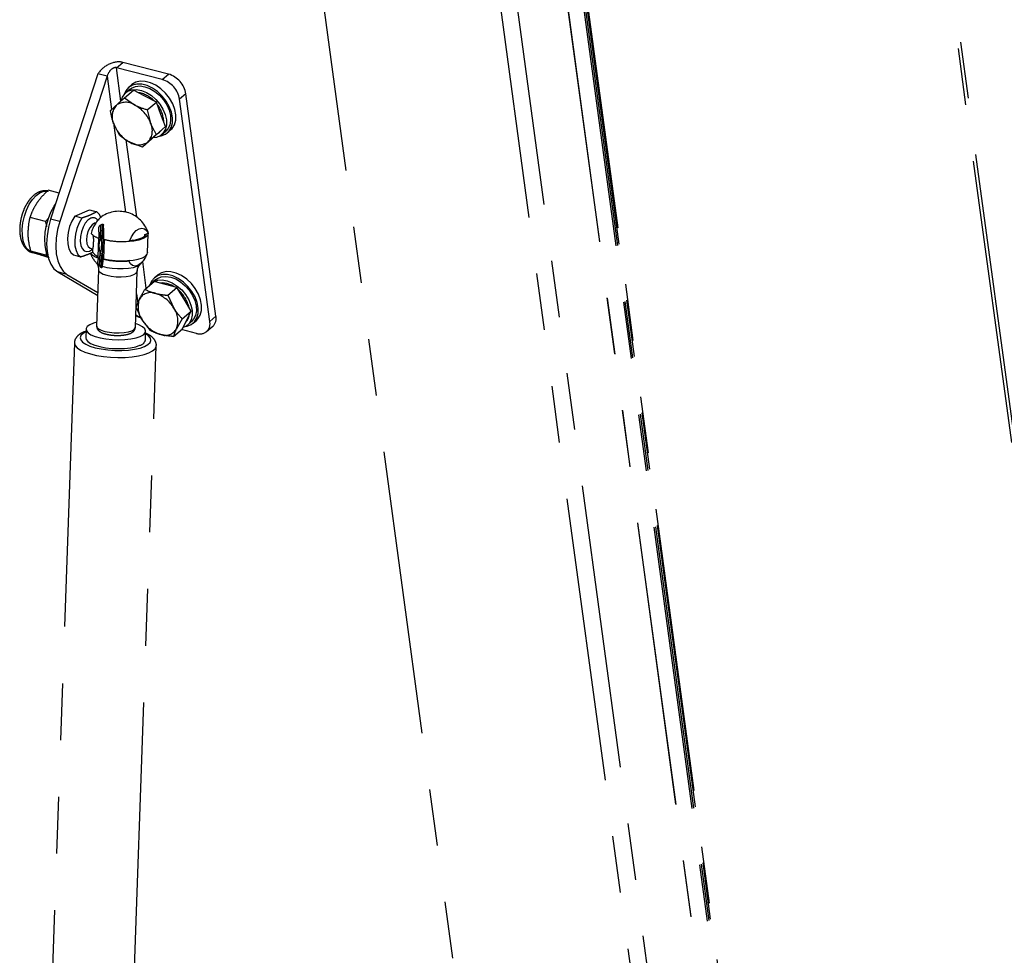
# Model space of a CAD drawing. Extents: x 5 to 589, y 5 to 415.
# Drawn here: x 539 to 561, y 299 to 320 of the extents above; entities that cross this region are included whole.
import ezdxf

# ---------------------------------------------------------------- set-up
doc = ezdxf.new("R2010")
doc.units = 0
doc.linetypes.add('PHANTOM', pattern=[12.7, 6.35, -1.27, 1.27, -1.27, 1.27, -1.27])
doc.layers.get('0').update_dxf_attribs({"linetype": 'CONTINUOUS'})

msp = doc.modelspace()

# ---------------------------------------------------------------- linework, layer by layer
at = {"color": 8, "linetype": 'PHANTOM'}
for p, q in [((566.721024, 272.516713), (554.154798, 365.355993)), ((546.43166, 358.80752), (558.708784, 268.104131)), ((546.795479, 358.714231), (559.072603, 268.010843)), ((546.831225, 358.727064), (559.108349, 268.023678)), ((541.592984, 318.652242), (541.733657, 318.772218)), ((541.693859, 317.907), (541.592984, 318.652242)), ((541.382635, 318.460484), (541.483537, 317.715021)), ((542.616218, 318.38987), (542.75689, 318.509846)), ((543.146011, 318.067454), (543.005338, 317.947478)), ((541.523058, 317.423037), (541.793533, 315.424775)), ((542.044768, 315.314478), (541.811386, 317.038694)), ((540.324702, 315.215293), (540.120058, 315.267767)), ((541.284517, 314.826295), (541.269582, 314.400339)), ((541.31934, 314.807066), (541.304408, 314.381149)), ((542.260482, 313.720774), (542.179824, 314.316678)), ((540.485038, 314.030723), (540.280394, 314.083197)), ((542.041317, 313.594141), (542.069862, 313.383247)), ((542.1006, 313.156155), (542.111576, 313.075051)), ((543.677925, 312.978402), (543.818598, 313.098378))]:
    msp.add_line(p, q, dxfattribs=at)
at = {"color": 7, "linetype": 'PHANTOM'}
for p, q in [((566.774483, 272.660948), (554.216258, 365.44111)), ((546.839827, 359.11723), (559.406055, 266.27795)), ((546.428392, 358.814181), (558.705516, 268.110794)), ((546.865619, 358.756394), (559.142743, 268.053012)), ((551.838714, 278.598595), (541.57695, 354.412501)), ((556.269267, 277.837049), (546.007503, 353.650954)), ((555.931652, 277.549105), (545.669888, 353.363011)), ((542.616218, 318.38987), (541.592984, 318.652242)), ((542.75689, 318.509846), (541.733657, 318.772218)), ((541.177991, 318.512958), (540.120058, 315.267767)), ((541.382635, 318.460484), (540.324702, 315.215293)), ((541.382635, 318.460484), (541.177991, 318.512958)), ((541.76973, 317.975372), (541.972271, 318.148115)), ((541.896033, 318.172667), (541.802251, 318.092686)), ((541.938612, 318.274701), (541.863586, 318.210711)), ((542.228866, 318.015681), (541.972271, 318.148115)), ((541.76973, 317.975372), (541.999102, 317.819722)), ((542.485461, 317.883247), (542.228866, 318.015681)), ((543.677925, 312.978402), (543.005338, 317.947478)), ((543.818598, 313.098378), (543.146011, 318.067454)), ((542.28292, 317.710504), (542.485461, 317.883247)), ((542.28292, 317.710504), (542.356702, 317.412972)), ((542.586469, 317.608938), (542.485461, 317.883247)), ((542.687474, 317.334627), (542.586469, 317.608938)), ((541.660557, 317.142999), (541.532327, 317.394092)), ((542.484932, 317.161883), (542.687474, 317.334627)), ((542.531886, 317.192747), (542.687474, 317.334627)), ((542.72881, 317.196235), (542.803837, 317.260221)), ((542.173755, 316.878127), (542.376296, 317.05087)), ((542.376296, 317.05087), (542.531886, 317.192747)), ((542.52888, 317.190005), (542.553917, 317.211356)), ((542.553917, 317.211356), (542.56002, 317.216741)), ((542.56002, 317.216741), (542.577336, 317.23419)), ((542.602583, 317.154293), (542.696366, 317.234279)), ((542.173755, 316.878127), (541.889934, 316.987343)), ((540.308953, 315.847207), (540.063641, 315.910109)), ((540.003246, 315.215827), (539.663421, 315.302963)), ((540.08383, 315.298042), (540.003246, 315.215827)), ((540.658967, 315.331085), (540.990034, 315.472456)), ((540.820638, 315.28963), (540.658967, 315.331085)), ((540.990034, 315.472456), (541.151702, 315.430999)), ((541.235936, 314.842138), (541.246375, 315.139882)), ((541.271436, 314.891178), (541.280581, 315.151952)), ((541.292681, 314.877996), (541.301648, 315.133697)), ((541.074512, 314.885652), (541.075052, 314.900999)), ((541.181563, 314.430921), (541.195987, 314.842333)), ((541.253121, 314.872362), (541.235936, 314.842138)), ((541.253903, 314.894728), (541.253121, 314.872362)), ((541.284517, 314.826295), (541.253903, 314.894728)), ((541.271436, 314.891178), (541.270912, 314.890845)), ((541.306467, 314.826848), (541.292681, 314.877996)), ((541.306743, 314.834733), (541.306467, 314.826848)), ((541.313861, 314.808327), (541.306743, 314.834733)), ((542.22683, 314.881597), (542.228159, 314.919559)), ((542.228159, 314.919559), (542.302389, 314.951255)), ((542.236898, 314.89149), (542.238028, 314.92377)), ((542.285952, 314.512653), (542.300887, 314.938609)), ((541.882942, 314.772148), (541.957172, 314.803844)), ((541.957172, 314.803844), (541.9566, 314.787526)), ((540.016201, 314.461518), (539.676376, 314.548654)), ((539.715856, 314.517051), (539.848874, 314.482944)), ((540.029928, 314.547573), (540.016201, 314.461518)), ((540.016201, 314.461518), (540.068616, 314.444264)), ((540.628544, 314.463398), (540.790215, 314.421944)), ((541.010612, 314.50533), (541.061947, 314.527252)), ((541.029744, 314.606727), (541.06458, 314.602277)), ((541.0299, 314.606695), (541.030057, 314.606652)), ((541.061947, 314.527252), (541.064867, 314.610585)), ((541.190692, 314.397036), (541.181563, 314.430921)), ((541.214199, 314.222199), (541.224828, 314.525347)), ((541.224828, 314.525347), (541.239753, 314.49114)), ((541.239753, 314.49114), (541.238968, 314.468772)), ((541.238968, 314.468772), (541.269582, 314.400339)), ((541.246676, 314.185021), (541.255344, 314.432167)), ((541.268315, 314.183066), (541.275685, 314.393285)), ((542.286902, 314.509524), (542.285724, 314.50902)), ((542.286253, 314.521142), (542.286902, 314.509524)), ((541.275665, 314.214859), (541.268315, 314.183066)), ((541.29358, 314.384375), (541.298371, 314.366594)), ((541.891921, 314.340863), (541.867454, 314.330417)), ((540.280394, 314.083197), (541.172881, 313.558817)), ((540.485038, 314.030723), (541.175208, 313.625216)), ((541.192903, 314.129944), (541.148896, 312.874831)), ((542.015034, 312.844463), (542.05904, 314.099577)), ((542.515116, 314.015493), (542.44009, 313.951502)), ((542.229793, 313.694598), (542.432334, 313.867341)), ((542.472537, 313.913459), (542.378754, 313.833478)), ((542.688332, 313.801699), (542.432334, 313.867341)), ((542.944329, 313.736058), (542.688332, 313.801699)), ((542.741788, 313.563315), (542.944329, 313.736058)), ((543.103552, 313.472528), (542.944329, 313.736058)), ((542.741788, 313.563315), (542.873788, 313.276569)), ((542.036247, 313.298827), (542.105796, 313.473494)), ((543.262782, 313.209004), (543.103552, 313.472528)), ((542.111576, 313.075051), (542.023906, 313.097531)), ((542.024901, 313.125979), (542.111576, 313.075051)), ((543.060241, 313.03626), (543.262782, 313.209004)), ((543.166008, 313.011115), (543.262782, 313.209004)), ((542.354701, 312.77177), (542.168251, 313.012081)), ((543.060241, 313.03626), (542.936244, 312.815156)), ((543.069237, 312.81323), (543.166008, 313.011115)), ((543.179087, 312.895085), (543.272869, 312.975071)), ((543.305314, 312.937026), (543.38034, 313.001012)), ((543.607231, 312.748832), (543.747903, 312.868808)), ((540.911424, 312.760866), (540.871003, 312.74637)), ((540.91294, 312.804128), (540.906027, 312.606923)), ((542.238544, 312.560205), (542.245458, 312.757405)), ((542.866696, 312.640487), (543.069237, 312.81323)), ((543.38489, 312.710925), (543.049976, 312.796801)), ((540.652034, 312.497365), (539.704784, 285.480763)), ((541.536988, 285.416519), (542.484239, 312.433122))]:
    msp.add_line(p, q, dxfattribs=at)
at = {"color": 7, "linetype": 'PHANTOM', "flags": 128}
for points in [[(541.704561, 317.928167), (541.726464, 317.991421), (541.778072, 318.069424), (541.850328, 318.12573), (541.939709, 318.157607), (542.041873, 318.163494), (542.151849, 318.143106), (542.264284, 318.097447), (542.37371, 318.028725), (542.474802, 317.940287), (542.562636, 317.836435), (542.632955, 317.722226), (542.68232, 317.603213), (542.708341, 317.485187), (542.70975, 317.373889), (542.686475, 317.274732), (542.63965, 317.192546), (542.57155, 317.131324), (542.485496, 317.094046), (542.411452, 317.082931)], [(542.556043, 317.122093), (542.595102, 317.129308), (542.68765, 317.166693), (542.761889, 317.229176), (542.814359, 317.313836), (542.842595, 317.416714), (542.845287, 317.532999), (542.822296, 317.657262), (542.774712, 317.783679), (542.704752, 317.906347), (542.615686, 318.019533), (542.511683, 318.117936), (542.397606, 318.196959), (542.278784, 318.252909), (542.160778, 318.283167), (542.049104, 318.28632), (541.948981, 318.262221), (541.865096, 318.211995), (541.801371, 318.137988), (541.763112, 318.051813)], [(541.896033, 318.172667), (541.931843, 318.198625), (542.018867, 318.23437), (542.119385, 318.244286), (542.228507, 318.22789), (542.340919, 318.185981), (542.451155, 318.120596), (542.553852, 318.034919), (542.644016, 317.933117), (542.717258, 317.820143), (542.770017, 317.70149), (542.799717, 317.582938), (542.804928, 317.470248), (542.785384, 317.368904), (542.742043, 317.283839), (542.696366, 317.234279)], [(542.803837, 317.260221), (542.836915, 317.293162), (542.889386, 317.377822), (542.917621, 317.480701), (542.92031, 317.596989), (542.897322, 317.721248), (542.849739, 317.847666), (542.779776, 317.970337), (542.690712, 318.083519), (542.586709, 318.181922), (542.472632, 318.260945), (542.353811, 318.316899), (542.235804, 318.347158), (542.12413, 318.350306), (542.024007, 318.326207), (541.940122, 318.275981), (541.938612, 318.274701)], [(540.061578, 314.434409), (540.060443, 314.436792), (540.020375, 314.548327), (539.996491, 314.678185), (539.989655, 314.821681), (540.000116, 314.973621), (540.027498, 315.128517), (540.070805, 315.280766), (540.128476, 315.424872), (540.198427, 315.555627), (540.229456, 315.603345)], [(540.658967, 315.331085), (540.595755, 315.22342), (540.546049, 315.099586), (540.512994, 314.967426), (540.498686, 314.835298), (540.504025, 314.711557), (540.528675, 314.604037), (540.571074, 314.519537), (540.628544, 314.463398)], [(540.820638, 315.28963), (540.757426, 315.181965), (540.70772, 315.058131), (540.674665, 314.925971), (540.660357, 314.793843), (540.665696, 314.670102), (540.690346, 314.562582), (540.732748, 314.478084), (540.790215, 314.421944)], [(541.244683, 315.308703), (541.209173, 315.37486), (541.151702, 315.430999)], [(540.120058, 315.267767), (540.070076, 315.082515), (540.039782, 314.894979), (540.03029, 314.712056), (540.041953, 314.540495), (540.074343, 314.386608), (540.126261, 314.256062), (540.195799, 314.153668), (540.280394, 314.083197)], [(540.324702, 315.215293), (540.274721, 315.030041), (540.244426, 314.842505), (540.234935, 314.659582), (540.246598, 314.488021), (540.278987, 314.334134), (540.330905, 314.203589), (540.400443, 314.101195), (540.485038, 314.030723)], [(541.882942, 314.772148), (541.925464, 314.868113), (541.97796, 314.949867), (542.037147, 315.012291), (542.099321, 315.051489), (542.160594, 315.065007), (542.217134, 315.051995), (542.265404, 315.013271), (542.302389, 314.951255)], [(542.300238, 314.950335), (542.292643, 314.908557), (542.254719, 314.866597), (542.187891, 314.829324), (542.095504, 314.798609), (541.982172, 314.775985), (541.853551, 314.762575), (541.716075, 314.75906), (541.576615, 314.765609), (541.442129, 314.781893), (541.319343, 314.807105)], [(542.258505, 314.932516), (542.240074, 314.895114), (542.189809, 314.855716), (542.111134, 314.822121), (542.008394, 314.796183), (541.903534, 314.78094)], [(542.302389, 314.951255), (542.298889, 314.975107), (542.298423, 314.976494)], [(541.304408, 314.381149), (541.427194, 314.355937), (541.56168, 314.339653), (541.701142, 314.333105), (541.838616, 314.336619), (541.967237, 314.350029), (542.080569, 314.372653), (542.172956, 314.403368), (542.239784, 314.440641), (542.277708, 314.482601), (542.285952, 314.512653)], [(542.273864, 314.475949), (542.244377, 314.413557), (542.191881, 314.331804), (542.132697, 314.269381), (542.070523, 314.230183), (542.00925, 314.216666), (541.95271, 314.229677), (541.904439, 314.268401), (541.867454, 314.330417)], [(543.132551, 312.862883), (543.171606, 312.8701), (543.264154, 312.907485), (543.338393, 312.969968), (543.390863, 313.054627), (543.419098, 313.157506), (543.42179, 313.273796), (543.3988, 313.398053), (543.351216, 313.524471), (543.281253, 313.647142), (543.19219, 313.760324), (543.088186, 313.858728), (542.97411, 313.937751), (542.855288, 313.9937), (542.737282, 314.023959), (542.625608, 314.027112), (542.525485, 314.003013), (542.4416, 313.952787), (542.377872, 313.878782), (542.33795, 313.786844)], [(542.472537, 313.913459), (542.508347, 313.939417), (542.595371, 313.975162), (542.695889, 313.985078), (542.805011, 313.968682), (542.917422, 313.926773), (543.027659, 313.861388), (543.130355, 313.775711), (543.220519, 313.673908), (543.293762, 313.560935), (543.346521, 313.442287), (543.37622, 313.323729), (543.381432, 313.21104), (543.361888, 313.109696), (543.318546, 313.024631), (543.272869, 312.975071)], [(543.38034, 313.001012), (543.413419, 313.033954), (543.465889, 313.118614), (543.494124, 313.221492), (543.496814, 313.33778), (543.473826, 313.46204), (543.426242, 313.588457), (543.356279, 313.711128), (543.267216, 313.82431), (543.163212, 313.922714), (543.049136, 314.001737), (542.930314, 314.057691), (542.812308, 314.08795), (542.700634, 314.091098), (542.600511, 314.066999), (542.516626, 314.016773), (542.515116, 314.015493)], [(542.330833, 313.78077), (542.354575, 313.810216), (542.426832, 313.866521), (542.516213, 313.898398), (542.618377, 313.904286), (542.728353, 313.883902), (542.840788, 313.838239), (542.950213, 313.769517), (543.051306, 313.681079), (543.139139, 313.577231), (543.209458, 313.463022), (543.258824, 313.344005), (543.284845, 313.225979), (543.286254, 313.11468), (543.262979, 313.015524), (543.216154, 312.933337), (543.148054, 312.872116), (543.082854, 312.84107)], [(542.716468, 313.825696), (542.615895, 313.839477), (542.557784, 313.835174)], [(542.883895, 313.751554), (542.820405, 313.787037), (542.716468, 313.825696)], [(541.151828, 312.958372), (541.078004, 312.937525), (540.995341, 312.902226), (540.939978, 312.861252), (540.914501, 312.816508), (540.92011, 312.770099), (540.956537, 312.724187), (541.022076, 312.680918), (541.113667, 312.642318), (541.227022, 312.610192), (541.356851, 312.586046), (541.497073, 312.571002), (541.641136, 312.565762), (541.782303, 312.57058), (541.913973, 312.585225), (542.029987, 312.609016), (542.124927, 312.640835), (542.124927, 312.640835)], [(542.124927, 312.640835), (542.194345, 312.679196), (542.235003, 312.722307), (542.244996, 312.768152), (542.223857, 312.814588), (542.172574, 312.859442), (542.093544, 312.900617), (542.017961, 312.928005)], [(540.906027, 312.606923), (540.913194, 312.572898), (540.949623, 312.526982), (541.015163, 312.483717), (541.106753, 312.445118), (541.220108, 312.412992), (541.349934, 312.388844), (541.49016, 312.373797), (541.634222, 312.368561), (541.775386, 312.373378), (541.907057, 312.388023), (542.023074, 312.411811), (542.118013, 312.443635)]]:
    msp.add_lwpolyline(points, dxfattribs=at)
at = {"color": 8, "linetype": 'PHANTOM', "flags": 128}
for points in [[(539.715856, 314.517051), (539.661817, 314.539512), (539.597061, 314.595162), (539.54519, 314.677385), (539.508465, 314.782586), (539.488492, 314.906169), (539.486146, 315.042736), (539.501531, 315.186319), (539.533971, 315.330633), (539.582047, 315.469378), (539.643664, 315.596493), (539.716122, 315.706412), (539.79626, 315.794344), (539.880571, 315.856434), (539.965375, 315.889979), (540.046962, 315.893505), (540.067727, 315.889323)], [(541.017592, 315.284836), (540.954431, 315.243226), (540.895343, 315.175247), (540.845116, 315.086414), (540.807821, 314.983918), (540.786478, 314.876073), (540.782815, 314.771607), (540.797131, 314.678987), (540.828262, 314.605715), (540.873691, 314.557724), (540.929737, 314.538911), (540.991857, 314.550788), (541.055017, 314.592403), (541.065429, 314.602172)], [(541.133274, 315.18368), (541.102678, 315.175188), (541.047075, 315.136506), (540.996433, 315.07167), (540.956242, 314.987717), (540.930854, 314.893735), (540.923023, 314.799919), (540.933597, 314.716427), (540.961429, 314.652306), (541.003504, 314.614514), (541.029744, 314.606727)], [(541.275665, 314.214859), (541.377248, 314.187258), (541.494307, 314.16786), (541.619767, 314.157848), (541.74604, 314.157829), (541.865497, 314.167794), (541.970923, 314.187149), (542.055935, 314.214717), (542.115401, 314.248839), (542.12415, 314.256533)], [(541.19291, 314.130011), (541.199442, 314.104052), (541.233419, 314.068352), (541.294147, 314.035813), (541.377489, 314.008658), (541.477766, 313.988731), (541.588142, 313.977396), (541.701093, 313.975421), (541.808927, 313.982942), (541.904295, 313.999443), (541.980692, 314.023806), (542.032919, 314.054364), (542.057408, 314.089044), (542.059032, 314.099421)], [(541.148896, 312.874831), (541.155435, 312.848934), (541.189412, 312.813238), (541.25014, 312.7807), (541.333482, 312.753545), (541.433759, 312.733617), (541.544136, 312.722282), (541.657086, 312.720303), (541.764921, 312.727824), (541.860288, 312.744329), (541.936686, 312.768692)], [(540.910826, 312.743806), (540.848127, 312.708727), (540.799844, 312.662905), (540.781244, 312.614037), (540.793049, 312.563997), (540.834795, 312.514708), (540.904883, 312.468066), (541.000622, 312.425864), (541.118327, 312.389721), (541.253476, 312.361028), (541.400878, 312.340886), (541.55487, 312.33007), (541.709527, 312.328999), (541.858912, 312.337706), (541.99728, 312.355865), (542.11932, 312.382774), (542.220333, 312.417399)], [(541.936686, 312.768692), (541.988912, 312.799251), (542.013404, 312.833932), (542.015034, 312.844463)], [(542.220333, 312.417399), (542.296444, 312.458406), (542.344727, 312.504227), (542.363327, 312.553092), (542.351522, 312.603131), (542.309776, 312.65242), (542.243339, 312.697084)], [(540.652116, 312.499176), (540.65211, 312.488975), (540.669656, 312.435977), (540.716074, 312.383922), (540.789882, 312.334478), (540.888705, 312.289236), (541.009362, 312.249654), (541.147982, 312.216997), (541.300105, 312.192322), (541.460841, 312.176419), (541.625027, 312.169795), (541.787383, 312.172671), (541.942694, 312.184951), (542.085962, 312.20624), (542.212597, 312.235853), (542.318507, 312.272835)], [(542.318507, 312.272835), (542.400309, 312.316007), (542.455355, 312.363974), (542.481892, 312.415192), (542.484211, 312.432415)]]:
    msp.add_lwpolyline(points, dxfattribs=at)
at = {"color": 7, "linetype": 'PHANTOM'}
for centre, radius, start, end in [((542.4515, 317.852659), 0.561896, 9.714977, 72.9536322), ((542.592173, 317.972636), 0.561896, 9.714977, 72.9536322), ((541.983979, 317.483777), 0.619421, 43.504236, 81.8979587), ((541.87252, 317.561148), 0.378996, 138.9020764, 206.1538799), ((541.799816, 317.517774), 0.361784, 56.5751219, 126.0493009), ((541.636379, 317.140259), 0.77022, 20.7366038, 61.9049844), ((542.00496, 317.421118), 0.645284, 1.3401771, 39.0877943), ((542.252691, 317.666848), 0.770272, 200.73848, 241.9042871), ((542.016535, 317.245913), 0.378976, 318.9005264, 26.1561446), ((542.089218, 317.289277), 0.361771, 236.5742196, 306.0505187), ((541.694728, 314.786664), 0.687599, 128.6398499, 166.5098978), ((541.648342, 314.752781), 0.6875, 18.9897356, 123.851322), ((537.400724, 314.800099), 3.805653, 0.5821681, 3.9577413), ((536.784836, 314.801231), 4.529031, 0.0897606, 4.2097332), ((541.298566, 315.196255), 0.369233, 222.4450833, 255.5100591), ((540.115153, 314.72142), 1.147935, 348.4276894, 7.555669), ((541.230963, 314.755043), 0.141556, 73.6077425, 80.6738241), ((541.440623, 315.170264), 0.32692, 238.7267487, 242.9889579), ((541.284761, 314.874459), 0.008673, 24.0640635, 31.6062891), ((541.322877, 314.856789), 0.049003, 218.4823072, 259.3009546), ((541.716719, 316.651336), 1.886526, 257.6698366, 275.0549249), ((541.283099, 314.754569), 0.369282, 222.4485604, 255.5087005), ((541.384161, 314.613675), 0.388944, 196.1743197, 207.0903035), ((541.648342, 314.752781), 0.6875, 207.3854061, 222.1885455), ((541.247265, 314.634934), 0.214332, 210.1594318, 252.1488822), ((540.686148, 314.429771), 0.505605, 343.1161944, 356.2877676), ((541.31085, 314.434036), 0.053278, 219.2320409, 263.054324), ((540.373922, 314.42736), 0.926443, 346.7398393, 356.2392322), ((541.701231, 316.209724), 1.886644, 257.6705238, 275.0545974), ((541.648342, 314.752781), 0.6875, 313.7953089, 322.2509944), ((542.359189, 313.334198), 0.289156, 69.8984339, 151.2015065), ((542.248353, 312.914105), 0.722876, 30.0939343, 73.093927), ((542.491255, 313.117713), 0.744305, 13.0617088, 49.8150036), ((542.576652, 313.302294), 0.501014, 160.0191391, 215.3979393), ((542.465421, 312.98636), 0.500984, 340.0173329, 35.3997454), ((542.937775, 313.164074), 0.286838, 315.5736897, 352.3064636), ((543.582376, 313.045451), 0.242079, 313.1393864, 12.6290492), ((542.793691, 313.37455), 0.722882, 210.0941433, 253.0940874), ((543.459921, 312.92298), 0.224938, 250.5148897, 14.2637885), ((542.682852, 312.954448), 0.289153, 249.8986544, 331.2020172), ((542.084454, 312.598932), 0.158882, 282.1937729, 345.8920787)]:
    msp.add_arc(centre, radius, start, end, dxfattribs=at)
at = {"color": 8, "linetype": 'PHANTOM'}
for centre, radius, start, end in [((541.070584, 315.173533), 0.123275, 32.4318178, 115.4597219), ((541.28196, 314.426277), 0.196795, 223.2420226, 241.2204443)]:
    msp.add_arc(centre, radius, start, end, dxfattribs=at)
at = {"color": 7, "linetype": 'PHANTOM'}
for major_axis, ratio, start_param, end_param in [((0.362345, 0.248246), 0.710269069, 0.55633634, 2.127132667), ((0.081683, 0.224339), 0.588077988, 0.057858558, 1.628654885)]:
    msp.add_ellipse((541.519066, 318.4255), major_axis=major_axis, ratio=ratio, start_param=start_param, end_param=end_param, dxfattribs=at)
for points, knots in [([(541.586913, 317.81028), (541.601244, 317.823324), (541.65539, 317.872605), (541.72128, 317.931826), (541.76973, 317.975372)], [0, 0, 0, 0, 0.264678641, 1, 1, 1, 1]), ([(541.458545, 317.691619), (541.467319, 317.69986), (541.502059, 317.732485), (541.550618, 317.777005), (541.586913, 317.81028)], [0, 0, 0, 0, 0.252571298, 1, 1, 1, 1]), ([(541.999102, 317.819722), (542.005212, 317.816605), (542.092241, 317.772211), (542.191049, 317.740235), (542.28292, 317.710504)], [0, 0, 0, 0, 0.070205442, 1, 1, 1, 1]), ([(541.532327, 317.394092), (541.529961, 317.400619), (541.496245, 317.493586), (541.476709, 317.596205), (541.458545, 317.691619)], [0, 0, 0, 0, 0.070200908, 1, 1, 1, 1]), ([(542.356702, 317.412972), (542.359125, 317.406493), (542.393632, 317.314204), (542.440943, 317.235273), (542.484932, 317.161883)], [0, 0, 0, 0, 0.0702114685, 1, 1, 1, 1]), ([(541.889934, 316.987343), (541.883877, 316.990508), (541.797618, 317.035567), (541.726594, 317.091238), (541.660557, 317.142999)], [0, 0, 0, 0, 0.070222282, 1, 1, 1, 1]), ([(542.484932, 317.161883), (542.436484, 317.118337), (542.370598, 317.059118), (542.316451, 317.009831), (542.30212, 316.996786)], [0, 0, 0, 0, 0.735333095, 1, 1, 1, 1]), ([(542.30212, 316.996786), (542.265826, 316.963511), (542.217269, 316.918993), (542.182529, 316.886367), (542.173755, 316.878127)], [0, 0, 0, 0, 0.747429649, 1, 1, 1, 1]), ([(540.067905, 315.887003), (540.062539, 315.889113), (540.029843, 315.901971), (539.963368, 315.899877), (539.87649, 315.880927), (539.791997, 315.837174), (539.710773, 315.771549), (539.634497, 315.683553), (539.566711, 315.576551), (539.510462, 315.455679), (539.467726, 315.32609), (539.439771, 315.192336), (539.427614, 315.058812), (539.432161, 314.929671), (539.454377, 314.808698), (539.493892, 314.704803), (539.548336, 314.620966), (539.614423, 314.561154), (539.674636, 314.525651), (539.713046, 314.51994), (539.723646, 314.518363)], [0, 0, 0, 0, 0.010792595, 0.065758563, 0.120090802, 0.176545266, 0.236754114, 0.3000537, 0.364279097, 0.428145445, 0.491656247, 0.555085881, 0.618736053, 0.682923389, 0.748061368, 0.814442499, 0.872739234, 0.927429608, 0.979972697, 1, 1, 1, 1]), ([(539.811743, 315.619815), (539.816549, 315.626994), (539.852947, 315.681358), (539.931968, 315.781211), (540.019483, 315.866881), (540.063641, 315.910109)], [0, 0, 0, 0, 0.070092475, 0.530781389, 1, 1, 1, 1]), ([(539.663421, 315.302963), (539.681446, 315.355977), (539.717825, 315.462974), (539.780248, 315.56722), (539.811743, 315.619815)], [0, 0, 0, 0, 0.4954651, 1, 1, 1, 1]), ([(539.61811, 314.939088), (539.62279, 315.037113), (539.628787, 315.162709), (539.657186, 315.277717), (539.663421, 315.302963)], [0, 0, 0, 0, 0.7804799135, 1, 1, 1, 1]), ([(541.151702, 315.430999), (541.125042, 315.415618), (541.075009, 315.386753), (540.993114, 315.349932), (540.909448, 315.318098), (540.851506, 315.299525), (540.820638, 315.28963)], [0, 0, 0, 0, 0.295646116, 0.554827797, 0.762842095, 1, 1, 1, 1]), ([(540.003246, 315.215827), (540.011216, 315.187114), (540.02236, 315.146967), (540.02667, 315.107083), (540.027897, 315.095723)], [0, 0, 0, 0, 0.715177792, 1, 1, 1, 1]), ([(541.197301, 315.062768), (541.197731, 315.068047), (541.198729, 315.080306), (541.208534, 315.101234), (541.222416, 315.120605), (541.236057, 315.133557), (541.243956, 315.1384), (541.246375, 315.139882)], [0, 0, 0, 0, 0.190699373, 0.442788424, 0.703865838, 0.909323127, 1, 1, 1, 1]), ([(541.246375, 315.139882), (541.252734, 315.143568), (541.264367, 315.15031), (541.275523, 315.15144), (541.280581, 315.151952)], [0, 0, 0, 0, 0.546608124, 1, 1, 1, 1]), ([(541.280581, 315.151952), (541.284063, 315.151626), (541.291028, 315.150975), (541.298077, 315.144814), (541.300827, 315.138327), (541.301533, 315.134341), (541.301648, 315.133697)], [0, 0, 0, 0, 0.314600931, 0.629380908, 0.940096297, 1, 1, 1, 1]), ([(539.676376, 314.548654), (539.653722, 314.648751), (539.62397, 314.780209), (539.619239, 314.908486), (539.61811, 314.939088)], [0, 0, 0, 0, 0.761443506, 1, 1, 1, 1]), ([(541.074512, 314.885652), (541.075438, 314.84994), (541.077296, 314.778322), (541.073104, 314.681003), (541.06742, 314.632411), (541.064867, 314.610585)], [0, 0, 0, 0, 0.353955737, 0.709827226, 1, 1, 1, 1]), ([(541.235936, 314.842138), (541.228125, 314.820922), (541.200587, 314.746123), (541.195072, 314.634395), (541.217422, 314.552486), (541.224828, 314.525347)], [0, 0, 0, 0, 0.209322557, 0.738017948, 1, 1, 1, 1]), ([(541.292148, 314.879005), (541.291493, 314.882163), (541.290355, 314.887657), (541.28658, 314.893008), (541.281987, 314.895002), (541.276724, 314.894297), (541.273246, 314.892246), (541.271436, 314.891178)], [0, 0, 0, 0, 0.254815451, 0.443341444, 0.632730679, 0.808801618, 1, 1, 1, 1]), ([(539.831175, 314.488351), (539.826342, 314.49008), (539.789737, 314.503176), (539.731112, 314.525165), (539.694732, 314.540776), (539.676376, 314.548654)], [0, 0, 0, 0, 0.070088095, 0.53078138, 1, 1, 1, 1]), ([(540.089551, 314.40149), (540.041526, 314.417152), (539.944595, 314.448763), (539.86921, 314.475075), (539.831175, 314.488351)], [0, 0, 0, 0, 0.495454881, 1, 1, 1, 1]), ([(540.790215, 314.421944), (540.828411, 314.434361), (540.900089, 314.457663), (540.972152, 314.485941), (541.004638, 314.501832), (541.010858, 314.504874)], [0, 0, 0, 0, 0.479802078, 0.900411968, 1, 1, 1, 1]), ([(541.021092, 314.509809), (541.033186, 314.515293), (541.047664, 314.521858), (541.060012, 314.528886), (541.062046, 314.530044)], [0, 0, 0, 0, 0.8352907137, 1, 1, 1, 1]), ([(541.140269, 314.288773), (541.146281, 314.281663), (541.161376, 314.263811), (541.189439, 314.2057), (541.191025, 314.154502), (541.191813, 314.129077)], [0, 0, 0, 0, 0.2498961, 0.627483188, 1, 1, 1, 1]), ([(541.187215, 314.25379), (541.182466, 314.259625), (541.174541, 314.269363), (541.169774, 314.278941), (541.16991, 314.281867), (541.169959, 314.282928)], [0, 0, 0, 0, 0.487944719, 0.814297615, 1, 1, 1, 1]), ([(541.214199, 314.222199), (541.208519, 314.228928), (541.198988, 314.240217), (541.190602, 314.249885), (541.187215, 314.25379)], [0, 0, 0, 0, 0.596058357, 1, 1, 1, 1]), ([(541.246676, 314.185021), (541.241153, 314.190841), (541.229994, 314.202601), (541.2195, 314.215622), (541.214199, 314.222199)], [0, 0, 0, 0, 0.494892546, 1, 1, 1, 1]), ([(541.268315, 314.183066), (541.267547, 314.181275), (541.266147, 314.17801), (541.261892, 314.176135), (541.256699, 314.177341), (541.251534, 314.180619), (541.248148, 314.183688), (541.246676, 314.185021)], [0, 0, 0, 0, 0.285062503, 0.51963289, 0.692948058, 0.866568478, 1, 1, 1, 1]), ([(542.060325, 314.100566), (542.060026, 314.10342), (542.056996, 314.1324), (542.074444, 314.184514), (542.103282, 314.235513), (542.117704, 314.249428), (542.123495, 314.255015)], [0, 0, 0, 0, 0.042445289, 0.431125608, 0.771584622, 1, 1, 1, 1]), ([(542.105796, 313.473494), (542.108117, 313.478209), (542.14118, 313.545366), (542.187098, 313.622697), (542.229793, 313.694598)], [0, 0, 0, 0, 0.070212209, 1, 1, 1, 1]), ([(542.229793, 313.694598), (542.281092, 313.669528), (542.350857, 313.635434), (542.436026, 313.611955), (542.458568, 313.605741)], [0, 0, 0, 0, 0.7353242539, 1, 1, 1, 1]), ([(542.458568, 313.605741), (542.526454, 313.591758), (542.617279, 313.573052), (542.716682, 313.565278), (542.741788, 313.563315)], [0, 0, 0, 0, 0.747439725, 1, 1, 1, 1]), ([(542.168251, 313.012081), (542.164504, 313.018352), (542.111124, 313.107674), (542.072323, 313.206728), (542.036247, 313.298827)], [0, 0, 0, 0, 0.070212209, 1, 1, 1, 1]), ([(542.061516, 313.087887), (542.078315, 313.083123), (542.110602, 313.073966), (542.143155, 313.05781), (542.158771, 313.050059)], [0, 0, 0, 0, 0.520287651, 1, 1, 1, 1]), ([(542.873788, 313.276569), (542.877592, 313.270344), (542.93176, 313.181687), (542.998338, 313.106328), (543.060241, 313.03626)], [0, 0, 0, 0, 0.0702112001, 1, 1, 1, 1]), ([(541.151, 312.873437), (541.151682, 312.857537), (541.153126, 312.823868), (541.18234, 312.781825), (541.223866, 312.746386), (541.285024, 312.715235), (541.368506, 312.689175), (541.468013, 312.671259), (541.572307, 312.662733), (541.676217, 312.663417), (541.774213, 312.673518), (541.849025, 312.689488), (541.887269, 312.70419), (541.901197, 312.709544)], [0, 0, 0, 0, 0.062992284, 0.133391216, 0.210201867, 0.307088558, 0.418390883, 0.524576964, 0.62804292, 0.730853359, 0.83423435, 0.939633131, 1, 1, 1, 1]), ([(540.871003, 312.74637), (540.853936, 312.738582), (540.80581, 312.716622), (540.743597, 312.675201), (540.690221, 312.61722), (540.658281, 312.557863), (540.655741, 312.517298), (540.654721, 312.501009)], [0, 0, 0, 0, 0.152015325, 0.428645034, 0.657314772, 0.86238728, 1, 1, 1, 1]), ([(541.901197, 312.709544), (541.913514, 312.71532), (541.944005, 312.729618), (541.981232, 312.759741), (542.010517, 312.801482), (542.011751, 312.831639), (542.012231, 312.843372)], [0, 0, 0, 0, 0.219106962, 0.542404126, 0.821952746, 1, 1, 1, 1]), ([(542.482823, 312.431648), (542.483392, 312.434706), (542.488442, 312.46184), (542.473663, 312.514184), (542.44043, 312.577164), (542.38681, 312.632287), (542.323483, 312.678071), (542.268125, 312.702877), (542.243924, 312.713722)], [0, 0, 0, 0, 0.023620413, 0.209555076, 0.391233329, 0.588532685, 0.820116697, 1, 1, 1, 1]), ([(542.583476, 312.682908), (542.560935, 312.689125), (542.475771, 312.712613), (542.406003, 312.746703), (542.354701, 312.77177)], [0, 0, 0, 0, 0.2646771201, 1, 1, 1, 1]), ([(542.866696, 312.640487), (542.84159, 312.642451), (542.742187, 312.650225), (542.651362, 312.668929), (542.583476, 312.682908)], [0, 0, 0, 0, 0.252560193, 1, 1, 1, 1]), ([(542.936244, 312.815156), (542.933976, 312.810487), (542.901686, 312.743983), (542.883554, 312.690352), (542.866696, 312.640487)], [0, 0, 0, 0, 0.0702175504, 1, 1, 1, 1])]:
    msp.add_open_spline(points, degree=3, knots=knots, dxfattribs=at)

doc.saveas('drawing.dxf')
